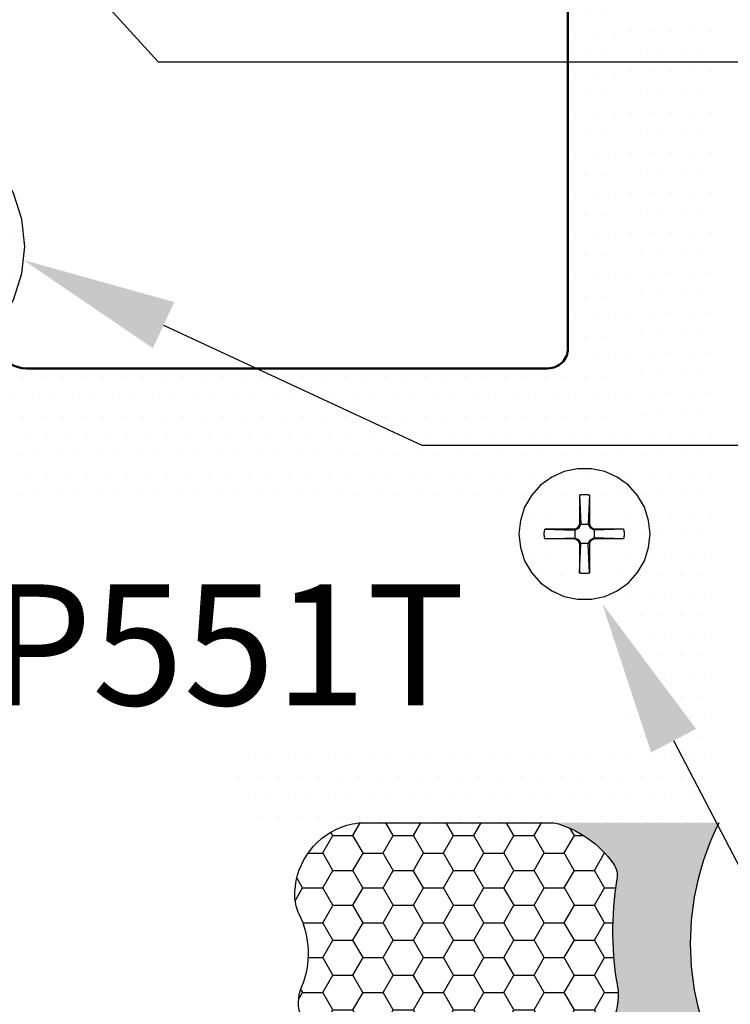
# Model space of a CAD drawing. Units: inches. Extents: x -0.1 to 32.4, y 0 to 43.6.
# Drawn here: x 8.9 to 10, y 19.2 to 20.7 of the extents above; entities that cross this region are included whole.
import ezdxf
from ezdxf import colors
from ezdxf.entities.mleader import LeaderData, LeaderLine
from ezdxf.math import Vec2, Vec3

# ---------------------------------------------------------------- set-up
doc = ezdxf.new("R2010")
doc.units = ezdxf.units.IN
doc.header["$LTSCALE"] = 0.5
doc.header["$MEASUREMENT"] = 0
doc.layers.add('ALUMINUM', color=6, linetype='Continuous', lineweight=50)
for name, color, linetype in [('Arcadia-Profile', 4, 'Continuous'), ('Arcadia-Shade', 8, 'Continuous'), ('Arcadia-Text', 3, 'Continuous')]:
    doc.layers.add(name, color=color, linetype=linetype)
doc.styles.get("Standard").update_dxf_attribs({"font": 'ARIALN.TTF'})

# ---------------------------------------------------------------- blocks, each defined once
blk = doc.blocks.new('Dynblock-Sealant')
at = {"layer": 'Arcadia-Profile'}
h = blk.add_hatch(color=256, dxfattribs=at)
edge = h.paths.add_edge_path()
edge.add_line((-3.053113317717186e-16, 0.3750000000000013), (-0.2561978488290509, 0.3750000000000013))
edge.add_arc((-0.2968777799670104, 0.2172425456151554), 0.1629179892196558, 35.12576795111403, 75.54049043261, ccw=False)
edge.add_arc((-0.1891877120709748, 0.2930007706583724), 0.03124999999998449, -9.589877105315225, 35.125767951116984, ccw=False)
edge.add_arc((0.3231379503014348, 0.2064404742972084), 0.4883366330377225, 170.4101228946807, 190.9855794753516)
edge.add_arc((-0.2710315728123671, 0.1106123631241158), 0.1148149856163851, -74.4499340415818, 1.3823096407652997, ccw=False)
edge.add_line((-0.2402519359356224, 3.381739333008227e-13), (-4.47947234860635e-13, 3.381739333008227e-13))
edge.add_arc((0.373177790171672, 0.1874999999997243), 0.4176337068263487, 153.3231490947054, 206.6768509051579, ccw=False)
at = {"layer": 'Arcadia-Shade', "lineweight": -3}
h = blk.add_hatch(dxfattribs=at)
h.set_pattern_fill('HONEY', color=256, scale=0.25)
h.set_pattern_definition([(0, (0, 0), (0.046875, 0.02706329386826371), [0.03125, -0.0625]), (120, (0, 0), (-0.04687499999999999, 0.02706329386826371), [0.03125, -0.06249999999999999]), (59.99999999999999, (0, 0), (1.040834085586084e-17, 0.05412658773652742), [-0.0625, 0.03125])])
h.paths.add_polyline_path([(-0.2402519359368233, -2.886579864025407e-15, 0.3435090603726194), (-0.1562500000000309, 0.1133821040536955, -0.0900193469024165), (-0.1583744156327502, 0.2877946912689345, 0.1976228614784509), (-0.1636286172469866, 0.3109811814372566, 0.1781934081275223), (-0.2561978488290509, 0.3750000000000013), (-0.550297450482238, 0.3750000000000013, 0.09541692369353451), (-0.5863897107137318, 0.3680490913405168, 0.3204879081861729), (-0.6582734691761499, 0.2585863400617527, 0.1072170252175634), (-0.6516444408070798, 0.2329292479401068, -0.2200532177358034), (-0.6478854977273305, 0.1199428811052638, 0.197198363996938), (-0.6483858901275293, 0.0724912902839393, 0.2294187004830097), (-0.5691393538842893, -2.886579864025407e-15)])
at = {"layer": 'Arcadia-Profile'}
blk.add_lwpolyline([(-0.65164444080708, 0.2329292479401071, -0.1073450320601699), (-0.6582747017734847, 0.2586179536280531, -0.3204104769671941), (-0.5863897107137311, 0.368049091340517, -0.09541692369342575), (-0.5502974504822792, 0.3750000000000013), (-0.2561978488290509, 0.3750000000000013, -0.1781934081275193), (-0.1636286172469877, 0.3109811814372581, -0.1976228614784485), (-0.1583744156327499, 0.2877946912689366, 0.09001934690241879), (-0.1562500000000304, 0.1133821040536933, -0.3435090603726143), (-0.2402519359368232, -2.886579864025407e-15), (-0.5691393538842894, -2.886579864025407e-15, -0.2294187004830065), (-0.6483858901275288, 0.07249129028393797, -0.1971983639969396), (-0.647885497727331, 0.1199428811052629, 0.2200532177358061)], format="xyb", close=True, dxfattribs=at)
blk.add_arc((0.373177790170492, 0.1874999999999977), 0.4176337068251686, 153.3231490946662, 206.6768509053331, dxfattribs=at)
blk = doc.blocks.new('#12 SCREW')
at = {"layer": 'Arcadia-Profile'}
for points in [[(0.2053027241671934, -0.001377005284126653, 0), (0.2008557241671936, 0.04093299471587386, 0), (0.1877092241671932, 0.08139389471587322, 0), (0.166437724167193, 0.1182372947158736, 0), (0.1379708241671933, 0.1498529947158733, 0), (0.1035527241671934, 0.1748591947158733, 0), (0.06468772416719304, 0.1921629947158738, 0), (0.02307422416719351, 0.2010081947158735, 0), (-0.01946877583280671, 0.2010081947158735, 0), (-0.06108227583280623, 0.1921629947158738, 0), (-0.0999472758328066, 0.1748591947158733, 0), (-0.1343653558328066, 0.1498529947158733, 0), (-0.1628322358328065, 0.1182372947158736, 0), (-0.1841037758328063, 0.08139389471587322, 0), (-0.1972503128328063, 0.04093299471587386, 0), (-0.2016972758328066, -0.001377005284126653, 0), (-0.1972503128328063, -0.04368700528412717, 0), (-0.1841037758328063, -0.08414790528412652, 0), (-0.1628322358328065, -0.1209913052841269, 0), (-0.1343653558328066, -0.1526069752841259, 0), (-0.0999472758328066, -0.1776131752841259, 0), (-0.06108227583280623, -0.1949170062841272, 0), (-0.01946877583280671, -0.2037622112841273, 0), (0.02307422416719351, -0.2037622112841273, 0), (0.06468772416719304, -0.1949170062841272, 0), (0.1035527241671934, -0.1776131752841259, 0), (0.1379708241671933, -0.1526069752841259, 0), (0.166437724167193, -0.1209913052841269, 0), (0.1877092241671932, -0.08414790528412652, 0), (0.2008557241671936, -0.04368700528412717, 0), (0.2053027241671934, -0.001377005284126653, 0)], [(-0.01369727583280689, 0.1197128947158728, 0), (-0.01268257583280619, 0.1199579947158735, 0)], [(-0.01369727583280689, 0.1197124947158734, 0), (-0.01369727583280689, 0.02814689471587251, 0)], [(-0.01369727583280689, 0.1197124947158734, 0), (-0.00971807583280615, 0.02814659471587255, 0)], [(-0.01268257583280619, 0.1199579947158735, 0), (-0.01166427583280694, 0.1201864947158739, 0)], [(-0.01166427583280694, 0.1201864947158739, 0), (-0.01064207583280652, 0.1203982947158728, 0)], [(-0.01064207583280652, 0.1203982947158728, 0), (-0.00961687583280657, 0.1205933947158737, 0)], [(-0.00961687583280657, 0.1205933947158737, 0), (-0.008588275832806858, 0.1207716947158737, 0)], [(-0.008588275832806858, 0.1207716947158737, 0), (-0.007557275832806631, 0.1209331947158727, 0)], [(-0.007557275832806631, 0.1209331947158727, 0), (-0.006523475832806547, 0.1210776947158738, 0)], [(-0.006523475832806547, 0.1210776947158738, 0), (-0.005487875832806743, 0.121205394715874, 0)], [(-0.005487875832806743, 0.121205394715874, 0), (-0.004449975832806707, 0.1213160947158727, 0)], [(-0.004449975832806707, 0.1213160947158727, 0), (-0.003410375832806345, 0.1214097947158734, 0)], [(-0.003410375832806345, 0.1214097947158734, 0), (-0.002368975832806264, 0.1214864947158727, 0)], [(-0.002368975832806264, 0.1214864947158727, 0), (-0.001327075832806557, 0.121546194715874, 0)], [(-0.001327075832806557, 0.121546194715874, 0), (-0.0002845758328069437, 0.1215888947158739, 0)], [(-0.0002845758328069437, 0.1215888947158739, 0), (0.0007591241671933702, 0.1216144947158728, 0)], [(0.0007591241671933702, 0.1216144947158728, 0), (0.001802824167193684, 0.1216229947158727, 0)], [(0.001802824167193684, 0.1216229947158727, 0), (0.002846424167193717, 0.1216144947158728, 0)], [(0.002846424167193717, 0.1216144947158728, 0), (0.003890124167193143, 0.1215888947158739, 0)], [(0.003890124167193143, 0.1215888947158739, 0), (0.004933224167193551, 0.121546194715874, 0)], [(0.004933224167193551, 0.121546194715874, 0), (0.005975224167193538, 0.1214864947158727, 0)], [(0.005975224167193538, 0.1214864947158727, 0), (0.007015924167193432, 0.1214097947158734, 0)], [(0.007015924167193432, 0.1214097947158734, 0), (0.008055624167193187, 0.1213160947158727, 0)], [(0.008055624167193187, 0.1213160947158727, 0), (0.009093524167193223, 0.121205394715874, 0)], [(0.009093524167193223, 0.121205394715874, 0), (0.01012962416719354, 0.1210776947158738, 0)], [(0.01012962416719354, 0.1210776947158738, 0), (0.01116292416719311, 0.1209331947158727, 0)], [(0.01116292416719311, 0.1209331947158727, 0), (0.01219442416719296, 0.1207716947158737, 0)], [(0.01219442416719296, 0.1207716947158737, 0), (0.01322242416719366, 0.1205933947158737, 0)], [(0.01322242416719366, 0.1205933947158737, 0), (0.01424822416719351, 0.1203982947158728, 0)], [(0.01730282416719309, 0.119712694715874, 0), (0.01332312416719361, 0.02814689471587251, 0)], [(0.01424822416719351, 0.1203982947158728, 0), (0.01526992416719342, 0.1201864947158739, 0)], [(0.01526992416719342, 0.1201864947158739, 0), (0.01628872416719318, 0.1199579947158735, 0)], [(0.01628872416719318, 0.1199579947158735, 0), (0.01730282416719309, 0.1197128947158728, 0)], [(0.01730282416719309, 0.1197124947158734, 0), (0.01730282416719309, 0.02814689471587251, 0)], [(-0.0277214758328066, 0.01412289471587336, 0), (-0.01883007583280616, 0.01925649471587398, 0)], [(-0.0277214758328066, 0.01014319471587299, 0), (-0.01630757583280662, 0.01673299471587342, 0)], [(-0.01883057583280667, 0.01925589471587408, 0), (-0.01369727583280689, 0.02814659471587255, 0)], [(-0.01630757583280662, 0.01673339471587276, 0), (-0.01883057583280667, 0.01925629471587342, 0)], [(-0.01630757583280662, 0.01673319471587398, 0), (-0.00971807583280615, 0.02814709471587307, 0)], [(0.01730282416719309, 0.02814689471587251, 0), (-0.01369727583280689, 0.02814689471587251, 0)], [(0.01332252416719371, 0.02814689471587251, 0), (0.01991262416719319, 0.01673269471587346, 0)], [(0.01730342416719299, 0.02814709471587307, 0), (0.02243622416719315, 0.01925649471587398, 0)], [(0.0199132241671931, 0.01673299471587342, 0), (0.02243622416719315, 0.01925609471587286, 0)], [(0.03132652416719317, 0.01014369471587351, 0), (0.01991382416719301, 0.01673319471587398, 0)], [(0.03132712416719308, 0.01412309471587392, 0), (0.02243562416719325, 0.01925649471587398, 0)], [(-0.1230983358328066, -0.0003327052841264333, 0), (-0.1230879258328068, 0.0001890947158731393, 0)], [(-0.1230879258328068, 0.0001890947158731393, 0), (-0.1230728858328067, 0.0007107947158733197, 0)], [(-0.1230728858328067, 0.0007107947158733197, 0), (-0.1230537858328065, 0.001232294715872939, 0)], [(-0.1230537858328065, 0.001232294715872939, 0), (-0.1230300658328067, 0.001753594715873774, 0)], [(-0.1230300658328067, 0.001753594715873774, 0), (-0.1230022958328068, 0.002274794715873441, 0)], [(-0.1230022958328068, 0.002274794715873441, 0), (-0.1229704858328065, 0.002795694715873154, 0)], [(-0.1229704858328065, 0.002795694715873154, 0), (-0.1229340358328068, 0.003316294715872914, 0)], [(-0.1229340358328068, 0.003316294715872914, 0), (-0.1228935358328069, 0.003836594715872721, 0)], [(-0.1228935358328069, 0.003836594715872721, 0), (-0.1228489858328068, 0.004356594715872575, 0)], [(-0.1228489858328068, 0.004356594715872575, 0), (-0.1227998158328063, 0.004876194715873083, 0)], [(-0.1227998158328063, 0.004876194715873083, 0), (-0.1227465858328065, 0.005395294715873078, 0)], [(-0.1227465858328065, 0.005395294715873078, 0), (-0.1226893158328064, 0.005913994715873727, 0)], [(-0.1226893158328064, 0.005913994715873727, 0), (-0.1226274158328069, 0.006432294715873255, 0)], [(-0.1226274158328069, 0.006432294715873255, 0), (-0.1225614558328063, 0.006949994715872876, 0)], [(-0.1225614558328063, 0.006949994715872876, 0), (-0.1224914558328063, 0.007467094715872591, 0)], [(-0.1224914558328063, 0.007467094715872591, 0), (-0.1224174058328069, 0.007983694715873568, 0)], [(-0.1224174058328069, 0.007983694715873568, 0), (-0.1223387258328064, 0.00849959471587347, 0)], [(-0.1223387258328064, 0.00849959471587347, 0), (-0.1222554158328064, 0.009014894715873467, 0)], [(-0.1222554158328064, 0.009014894715873467, 0), (-0.1221686358328062, 0.009529494715874165, 0)], [(-0.1221686358328062, 0.009529494715874165, 0), (-0.1220772258328067, 0.01004329471587262, 0)], [(-0.1220772258328067, 0.01004329471587262, 0), (-0.1219817658328068, 0.01055639471587355, 0)], [(-0.1219817658328068, 0.01055639471587355, 0), (-0.1218822558328068, 0.01106869471587402, 0)], [(-0.1218822558328068, 0.01106869471587402, 0), (-0.1217787058328064, 0.01158009471587285, 0)], [(-0.1217787058328064, 0.01158009471587285, 0), (-0.1216705158328066, 0.01209069471587298, 0)], [(-0.1216705158328066, 0.01209069471587298, 0), (-0.1215582758328067, 0.01260039471587326, 0)], [(-0.1215582758328067, 0.01260039471587326, 0), (-0.1214419958328063, 0.01310909471587252, 0)], [(-0.1214419958328063, 0.01310909471587252, 0), (-0.1213216558328067, 0.01361689471587368, 0)], [(-0.1213216558328067, 0.01361689471587368, 0), (-0.1211966958328068, 0.01412369471587382, 0)], [(-0.02772097583280697, 0.01412309471587392, 0), (-0.1211966958328068, 0.01412369471587382, 0)], [(-0.1211966958328068, 0.01412369471587382, 0), (-0.0277214758328066, 0.01014339471587355, 0)], [(-0.02772097583280697, 0.01412309471587392, 0), (-0.02772097583280697, -0.01687710528412723, 0)], [(0.1228924241671931, 0.01412309471587392, 0), (0.03132712416719308, 0.01412309471587392, 0)], [(0.1228924241671931, 0.01412309471587392, 0), (0.03132712416719308, 0.01014339471587355, 0)], [(0.03132712416719308, 0.01412309471587392, 0), (0.03132712416719308, -0.01687710528412723, 0)], [(0.1228930241671931, 0.01412299471587275, 0), (0.1231383241671935, 0.01310839471587322, 0)], [(0.1231383241671935, 0.01310839471587322, 0), (0.1233662241671931, 0.01208999471587369, 0)], [(0.1233662241671931, 0.01208999471587369, 0), (0.1235785241671934, 0.01106789471587355, 0)], [(0.1235785241671934, 0.01106789471587355, 0), (0.1237735241671931, 0.01004259471587332, 0)], [(0.1237735241671931, 0.01004259471587332, 0), (0.1239517241671937, 0.009014194715874169, 0)], [(0.1239517241671937, 0.009014194715874169, 0), (0.1241131241671933, 0.007982994715872493, 0)], [(0.1241131241671933, 0.007982994715872493, 0), (0.1242577241671938, 0.006949294715873577, 0)], [(0.1242577241671938, 0.006949294715873577, 0), (0.1243856241671937, 0.005913394715873821, 0)], [(0.1243856241671937, 0.005913394715873821, 0), (0.1244961241671936, 0.004875494715873785, 0)], [(0.1244961241671936, 0.004875494715873785, 0), (0.1245898241671934, 0.003835994715872815, 0)], [(0.1245898241671934, 0.003835994715872815, 0), (0.1246667241671933, 0.002794994715873855, 0)], [(0.1246667241671933, 0.002794994715873855, 0), (0.1247263241671934, 0.001752994715873868, 0)], [(0.1247263241671934, 0.001752994715873868, 0), (0.124768624167193, 0.0007100947158740212, 0)], [(0.124768624167193, 0.0007100947158740212, 0), (0.1247946241671931, -0.0003334052841275081, 0)], [(-0.1231070158328063, -0.001376405284126747, 0), (-0.123104705832807, -0.0008546052841271745, 0)], [(-0.123104705832807, -0.001898305284127488, 0), (-0.1231070158328063, -0.001376405284126747, 0)], [(-0.123104705832807, -0.0008546052841271745, 0), (-0.1230983358328066, -0.0003327052841264333, 0)], [(-0.1230983358328066, -0.002420105284127061, 0), (-0.123104705832807, -0.001898305284127488, 0)], [(-0.1230879258328068, -0.002941905284126634, 0), (-0.1230983358328066, -0.002420105284127061, 0)], [(-0.1230728858328067, -0.003463605284126814, 0), (-0.1230879258328068, -0.002941905284126634, 0)], [(-0.1230537858328065, -0.003985205284125826, 0), (-0.1230728858328067, -0.003463605284126814, 0)], [(-0.1230300658328067, -0.004506505284126661, 0), (-0.1230537858328065, -0.003985205284125826, 0)], [(-0.1230022958328068, -0.005027705284126327, 0), (-0.1230300658328067, -0.004506505284126661, 0)], [(-0.1229704858328065, -0.00554860528412604, 0), (-0.1230022958328068, -0.005027705284126327, 0)], [(-0.1229340358328068, -0.0060692052841258, 0), (-0.1229704858328065, -0.00554860528412604, 0)], [(-0.1228935358328069, -0.006589505284127384, 0), (-0.1229340358328068, -0.0060692052841258, 0)], [(-0.1228489858328068, -0.007109505284127238, 0), (-0.1228935358328069, -0.006589505284127384, 0)], [(-0.1227998158328063, -0.00762910528412597, 0), (-0.1228489858328068, -0.007109505284127238, 0)], [(-0.1227465858328065, -0.008148305284127133, 0), (-0.1227998158328063, -0.00762910528412597, 0)], [(-0.1226893158328064, -0.008667005284126006, 0), (-0.1227465858328065, -0.008148305284127133, 0)], [(-0.1226274158328069, -0.009185205284126141, 0), (-0.1226893158328064, -0.008667005284126006, 0)], [(-0.1225614558328063, -0.009702905284127539, 0), (-0.1226274158328069, -0.009185205284126141, 0)], [(-0.1224914558328063, -0.01022000528412725, 0), (-0.1225614558328063, -0.009702905284127539, 0)], [(-0.1224168258328069, -0.01073660528412645, 0), (-0.1224914558328063, -0.01022000528412725, 0)], [(-0.1223387258328064, -0.01125260528412753, 0), (-0.1224168258328069, -0.01073660528412645, 0)], [(-0.1222554158328064, -0.01176790528412752, 0), (-0.1223387258328064, -0.01125260528412753, 0)], [(-0.1221686358328062, -0.01228240528412705, 0), (-0.1222554158328064, -0.01176790528412752, 0)], [(-0.1220772258328067, -0.01279630528412667, 0), (-0.1221686358328062, -0.01228240528412705, 0)], [(-0.1219817658328068, -0.01330940528412583, 0), (-0.1220772258328067, -0.01279630528412667, 0)], [(-0.1218822558328068, -0.0138216052841269, 0), (-0.1219817658328068, -0.01330940528412583, 0)], [(-0.1217787058328064, -0.0143331052841269, 0), (-0.1218822558328068, -0.0138216052841269, 0)], [(-0.1216705158328066, -0.01484370528412704, 0), (-0.1217787058328064, -0.0143331052841269, 0)], [(-0.1215582758328067, -0.01535340528412732, 0), (-0.1216705158328066, -0.01484370528412704, 0)], [(-0.1211972758328068, -0.01687700528412606, 0), (-0.0277214758328066, -0.01289790528412738, 0)], [(-0.0277214758328066, -0.01289770528412681, 0), (-0.01630757583280662, -0.01948770528412602, 0)], [(0.03132652416719317, -0.01289810528412616, 0), (0.01991382416719301, -0.01948740528412607, 0)], [(0.1228924241671931, -0.01687730528412601, 0), (0.03132712416719308, -0.01289770528412681, 0)], [(0.1233662241671931, -0.01484420528412755, 0), (0.1231377241671936, -0.01586260528412708, 0)], [(0.1235785241671934, -0.01382220528412681, 0), (0.1233662241671931, -0.01484420528412755, 0)], [(0.1237735241671931, -0.01279680528412719, 0), (0.1235785241671934, -0.01382220528412681, 0)], [(0.1239517241671937, -0.01176840528412626, 0), (0.1237735241671931, -0.01279680528412719, 0)], [(0.1241131241671933, -0.01073720528412636, 0), (0.1239517241671937, -0.01176840528412626, 0)], [(0.1242577241671938, -0.009703505284127445, 0), (0.1241131241671933, -0.01073720528412636, 0)], [(0.1243856241671937, -0.00866750528412652, 0), (0.1242577241671938, -0.009703505284127445, 0)], [(0.1244961241671936, -0.007629705284125876, 0), (0.1243856241671937, -0.00866750528412652, 0)], [(0.1245898241671934, -0.00659010528412729, 0), (0.1244961241671936, -0.007629705284125876, 0)], [(0.1246662241671936, -0.005549205284125946, 0), (0.1245898241671934, -0.00659010528412729, 0)], [(0.1247263241671934, -0.004507205284125959, 0), (0.1246662241671936, -0.005549205284125946, 0)], [(0.124768624167193, -0.003464305284126112, 0), (0.1247263241671934, -0.004507205284125959, 0)], [(0.1247946241671931, -0.002420805284126359, 0), (0.124768624167193, -0.003464305284126112, 0)], [(0.1247946241671931, -0.0003334052841275081, 0), (0.1248027241671936, -0.001377105284126046, 0)], [(0.1248027241671936, -0.001377105284126046, 0), (0.1247946241671931, -0.002420805284126359, 0)], [(-0.1214419958328063, -0.01586210528412657, 0), (-0.1215582758328067, -0.01535340528412732, 0)], [(-0.1213216558328067, -0.01637000528412713, 0), (-0.1214419958328063, -0.01586210528412657, 0)], [(-0.1211966958328068, -0.01687680528412727, 0), (-0.1213216558328067, -0.01637000528412713, 0)], [(-0.02772097583280697, -0.01687710528412723, 0), (-0.1211966958328068, -0.01687650528412732, 0)], [(-0.0277214758328066, -0.01687760528412596, 0), (-0.01883057583280667, -0.02201050528412729, 0)], [(-0.01883117583280658, -0.02201080528412724, 0), (-0.01369787583280679, -0.03090130528412693, 0)], [(-0.01630817583280653, -0.01948810528412714, 0), (-0.01883057583280667, -0.02201080528412724, 0)], [(-0.01630817583280653, -0.01948810528412714, 0), (-0.009718675832806944, -0.03090160528412689, 0)], [(0.01332312416719361, -0.03090090528412581, 0), (0.01991262416719319, -0.01948690528412733, 0)], [(0.01730342416719299, -0.03090130528412693, 0), (0.02243622416719315, -0.02201050528412729, 0)], [(0.0199132241671931, -0.01948690528412733, 0), (0.02243622416719315, -0.02201000528412678, 0)], [(0.03132652416719317, -0.01687760528412596, 0), (0.02243562416719325, -0.02201080528412724, 0)], [(0.1228924241671931, -0.01687710528412723, 0), (0.03132712416719308, -0.01687710528412723, 0)], [(0.1231377241671936, -0.01586260528412708, 0), (0.1228930241671931, -0.01687720528412662, 0)], [(-0.01369727583280689, -0.03090130528412693, 0), (-0.01369727583280689, -0.1224669752841265, 0)], [(-0.01369727583280689, -0.122467205284126, 0), (-0.00971807583280615, -0.03090130528412693, 0)], [(0.01731732416719378, -0.03090130528412693, 0), (-0.01369727583280689, -0.03090130528412693, 0)], [(0.01730282416719309, -0.1224674352841273, 0), (0.01332312416719361, -0.03090180528412745, 0)], [(0.01730282416719309, -0.03090130528412693, 0), (0.01730282416719309, -0.1224669752841265, 0)], [(-0.01268257583280619, -0.122711985284127, 0), (-0.01369727583280689, -0.1224668652841263, 0)], [(-0.01166427583280694, -0.1229404452841258, 0), (-0.01268257583280619, -0.122711985284127, 0)], [(-0.01064207583280652, -0.1231523052841261, 0), (-0.01166427583280694, -0.1229404452841258, 0)], [(-0.00961687583280657, -0.1233473852841271, 0), (-0.01064207583280652, -0.1231523052841261, 0)], [(-0.008588275832806858, -0.1235256952841262, 0), (-0.00961687583280657, -0.1233473852841271, 0)], [(-0.007557275832806631, -0.1236871052841266, 0), (-0.008588275832806858, -0.1235256952841262, 0)], [(-0.006523475832806547, -0.1238316752841264, 0), (-0.007557275832806631, -0.1236871052841266, 0)], [(-0.005487875832806743, -0.1239593652841275, 0), (-0.006523475832806547, -0.1238316752841264, 0)], [(-0.004449975832806707, -0.1240700952841269, 0), (-0.005487875832806743, -0.1239593652841275, 0)], [(-0.003410375832806345, -0.1241638152841258, 0), (-0.004449975832806707, -0.1240700952841269, 0)], [(-0.002368975832806264, -0.1242405252841259, 0), (-0.003410375832806345, -0.1241638152841258, 0)], [(-0.001327075832806557, -0.1243002352841263, 0), (-0.002368975832806264, -0.1242405252841259, 0)], [(-0.0002845758328069437, -0.1243428752841265, 0), (-0.001327075832806557, -0.1243002352841263, 0)], [(0.0007591241671933702, -0.1243684452841265, 0), (-0.0002845758328069437, -0.1243428752841265, 0)], [(0.001802824167193684, -0.124377005284126, 0), (0.0007591241671933702, -0.1243684452841265, 0)], [(0.002846424167193717, -0.1243684452841265, 0), (0.001802824167193684, -0.124377005284126, 0)], [(0.003890124167193143, -0.1243428752841265, 0), (0.002846424167193717, -0.1243684452841265, 0)], [(0.004933224167193551, -0.1243002352841263, 0), (0.003890124167193143, -0.1243428752841265, 0)], [(0.005975224167193538, -0.1242405252841259, 0), (0.004933224167193551, -0.1243002352841263, 0)], [(0.007015924167193432, -0.1241638152841258, 0), (0.005975224167193538, -0.1242405252841259, 0)], [(0.008055624167193187, -0.1240700952841269, 0), (0.007015924167193432, -0.1241638152841258, 0)], [(0.009093524167193223, -0.1239593652841275, 0), (0.008055624167193187, -0.1240700952841269, 0)], [(0.01012902416719363, -0.1238317352841261, 0), (0.009093524167193223, -0.1239593652841275, 0)], [(0.01116292416719311, -0.1236871652841263, 0), (0.01012902416719363, -0.1238317352841261, 0)], [(0.01219442416719296, -0.1235256952841262, 0), (0.01116292416719311, -0.1236871652841263, 0)], [(0.01322242416719366, -0.1233473852841271, 0), (0.01219442416719296, -0.1235256952841262, 0)], [(0.01424822416719351, -0.1231523052841261, 0), (0.01322242416719366, -0.1233473852841271, 0)], [(0.01526992416719342, -0.1229405052841273, 0), (0.01424822416719351, -0.1231523052841261, 0)], [(0.01628872416719318, -0.122711985284127, 0), (0.01526992416719342, -0.1229405052841273, 0)], [(0.01730282416719309, -0.1224668652841263, 0), (0.01628872416719318, -0.122711985284127, 0)]]:
    blk.add_polyline3d(points, dxfattribs=at)

msp = doc.modelspace()

# ---------------------------------------------------------------- hatches: boundary and pattern name
at = {"lineweight": -3}
h = msp.add_hatch(dxfattribs=at)
h.set_pattern_fill('ANSI31', color=256)
h.set_pattern_definition([(45, (-9.521673356161532, -8.67559496522032), (-0.08838834764831845, 0.08838834764831845), [])])
edge = h.paths.add_edge_path(flags=17)
edge.add_arc((8.198956700482452, 18.90171448421158), 0.0100000000000612, 10.164248622106186, 90.00000000042752, ccw=False)
edge.add_arc((8.224056501278529, 18.90621448421165), 0.01550000000000504, 190.1642486216867, 341.8518319499765)
edge.add_arc((8.253039254770918, 18.89671448421164), 0.01500000000000767, 89.99999999978291, 161.8518319497283, ccw=False)
edge.add_line((8.253039254770975, 18.91171448421164), (8.329556501278546, 18.91171448421166))
edge.add_arc((8.329556501278567, 18.89171448421168), 0.01999999999998181, 0, 90.000000000061, ccw=False)
edge.add_line((8.349556501278549, 18.89171448421168), (8.348797878024733, 18.67171448421163))
edge.add_arc((8.32879787802477, 18.67171448421161), 0.01999999999996405, -90.00000000001017, 5.0874859880423173e-11, ccw=False)
edge.add_line((8.328797878024766, 18.65171448421165), (8.253797878024798, 18.65171448421165))
edge.add_arc((8.253797878024763, 18.66671448421162), 0.01499999999997215, 180, 270.00000000016286, ccw=False)
edge.add_line((8.23879787802479, 18.66671448421163), (8.238797878024762, 18.66721448421162))
edge.add_arc((8.223297878024788, 18.66721448421162), 0.01549999999997453, 0, 180)
edge.add_line((8.207797878024813, 18.66721448421162), (8.207797878024813, 18.60671448421164))
edge.add_arc((8.217797878024811, 18.60671448421164), 0.00999999999999801, 180, 270.0000000000203)
edge.add_line((8.217797878024811, 18.59671448421164), (8.40813581020145, 18.59671448421165))
edge.add_arc((8.40813581020145, 18.62771448421164), 0.03099999999999881, 270, 360)
edge.add_line((8.43913581020145, 18.62771448421164), (8.43913581020145, 18.90171448421165))
edge.add_arc((8.449135810201447, 18.90171448421165), 0.00999999999999801, 90, 180, ccw=False)
edge.add_line((8.449135810201447, 18.91171448421164), (8.6877193095224, 18.91171448421164))
edge.add_arc((8.6877193095224, 18.94271448421164), 0.03099999999999881, 270, 360)
edge.add_line((8.718719309522399, 18.94271448421164), (8.718719309522399, 19.08671463093206))
edge.add_arc((8.728719309522397, 19.08671463093206), 0.00999999999999801, 90, 180, ccw=False)
edge.add_line((8.728719309522397, 19.09671463093206), (9.695466878681508, 19.09671463093206))
edge.add_arc((9.695466878681515, 19.08671463093205), 0.009999999999998734, -19.844925304306628, 90.0000000000407, ccw=False)
edge.add_arc((9.81461354967529, 19.04371362882597), 0.1166689203831224, 160.1550746956862, 223.4325822594658)
edge.add_arc((9.73715230463268, 18.97037868427603), 0.01000000000003309, 223.432582259546, 269.9999999999185)
edge.add_line((9.737152304632666, 18.96037868427599), (9.760715688577392, 18.96037868427599))
edge.add_arc((9.760715688577399, 18.97037868427599), 0.009999999999994458, 269.9999999999593, 329.999999554739)
edge.add_line((9.769375942576382, 18.96537868420869), (9.779964448985144, 18.98371851495578))
edge.add_arc((9.771304194986154, 18.98871851502311), 0.0100000000000159, 329.9999995546006, 411.7791161638349)
edge.add_arc((9.814613549675315, 19.04371362882598), 0.06000116246019793, -51.786141167047106, 231.7791161639582, ccw=False)
edge.add_arc((9.857916161119153, 18.98871320530104), 0.009999999999996569, 128.2138588329226, 210.0000004453417)
edge.add_line((9.849255907120174, 18.98371320523373), (9.859841347959449, 18.96537868420869))
edge.add_arc((9.868501601958425, 18.97037868427599), 0.009999999999989382, 210.000000445299, 270.000000000061)
edge.add_line((9.868501601958435, 18.960378684276), (9.872614551781382, 18.960378684276))
edge.add_arc((9.872614551781389, 18.950378684276), 0.00999999999999801, 0, 90.0000000000407, ccw=False)
edge.add_line((9.882614551781387, 18.950378684276), (9.882614551781387, 18.75271463093203))
edge.add_arc((9.851614551781388, 18.75271463093203), 0.03099999999999881, -90.0000000000066, 0, ccw=False)
edge.add_line((9.851614551781385, 18.72171463093203), (9.302369126720716, 18.72171463093207))
edge.add_arc((9.302369126720713, 18.69071463093207), 0.03099999999999881, 89.99999999999343, 179.9999999999934)
edge.add_line((9.271369126720714, 18.69071463093207), (9.271369126720707, 18.62771435526058))
edge.add_arc((9.302369126720706, 18.62771435526058), 0.03099999999999881, 180, 270.0000000000066)
edge.add_line((9.302369126720706, 18.59671435526058), (9.9903691267207, 18.59671435526059))
edge.add_arc((9.9903691267207, 18.62771435526059), 0.03099999999999881, 270, 360)
edge.add_line((10.0213691267207, 18.62771435526059), (10.02136912672071, 20.95671607716528))
edge.add_arc((10.00636912672075, 20.95671607716528), 0.01499999999995794, 0, 90.00000000018998)
edge.add_line((10.0063691267207, 20.97171607716524), (9.961364551781394, 20.97171607716526))
edge.add_arc((9.961364551781365, 20.95671607716525), 0.01500000000000767, 89.99999999989144, 180)
edge.add_line((9.946364551781357, 20.95671607716525), (9.946364551781379, 20.43644128679781))
edge.add_arc((9.915364551781565, 20.43644128679774), 0.03099999999981426, -38.990994042591296, 1.248281478183344e-10, ccw=False)
edge.add_line((9.939459142773323, 20.41693614170912), (9.889519960789464, 20.35524656396434))
edge.add_arc((9.913614551780512, 20.33574141887268), 0.03100000000117099, 141.0090059522239, 179.9999999946353)
edge.add_line((9.88261455177934, 20.33574141887558), (9.88261455177934, 19.79604853297948))
edge.add_arc((9.892614551779332, 19.79604853297947), 0.009999999999990905, 180, 240.000000000019)
edge.add_arc((9.88261455177934, 19.7787280249038), 0.009999999999987085, -59.999999999940314, 60.000000000013586, ccw=False)
edge.add_arc((9.892614551779317, 19.76140751682814), 0.009999999999975952, 119.9999999999084, 179.9999999999389)
edge.add_line((9.882614551779344, 19.76140751682815), (9.88261455177934, 19.23171463093205))
edge.add_arc((9.872614551779343, 19.23171463093205), 0.00999999999999801, -90.0000000000203, 0, ccw=False)
edge.add_line((9.872614551779339, 19.22171463093206), (8.624719309522419, 19.22171463093206))
edge.add_arc((8.624719309522419, 19.19071463093206), 0.03099999999999881, 90, 179.9999999999934)
edge.add_line((8.59371930952242, 19.19071463093206), (8.593719309522399, 19.06771448421164))
edge.add_arc((8.5627193095224, 19.06771448421164), 0.03099999999999881, 270, 359.99999999999346, ccw=False)
edge.add_line((8.5627193095224, 19.03671448421164), (8.198956700482377, 19.03671448421164))
edge.add_line((8.198956700482377, 19.03671448421164), (8.198956700482377, 18.91171448421164))
edge = h.paths.add_edge_path(flags=17)
edge.add_line((8.198956700482377, 18.91171448421164), (8.198956700482377, 19.03671448421164))
edge.add_line((8.198956700482377, 19.03671448421164), (8.5627193095224, 19.03671448421164))
edge.add_arc((8.5627193095224, 19.06771448421164), 0.03099999999999881, 270, 359.9999999999934)
edge.add_line((8.593719309522399, 19.06771448421164), (8.59371930952242, 19.19071463093206))
edge.add_arc((8.624719309522419, 19.19071463093206), 0.03099999999999881, 90, 179.9999999999934, ccw=False)
edge.add_line((8.624719309522419, 19.22171463093206), (9.872614551779339, 19.22171463093206))
edge.add_arc((9.872614551779343, 19.23171463093205), 0.00999999999999801, 269.9999999999797, 360)
edge.add_line((9.88261455177934, 19.23171463093205), (9.882614551779344, 19.76140751682815))
edge.add_arc((9.892614551779317, 19.76140751682814), 0.009999999999975952, 119.99999999990851, 179.999999999939, ccw=False)
edge.add_arc((9.88261455177934, 19.7787280249038), 0.009999999999987085, 300.0000000000597, 420.0000000000136)
edge.add_arc((9.892614551779332, 19.79604853297947), 0.009999999999990905, 180, 240.0000000000191, ccw=False)
edge.add_line((9.88261455177934, 19.79604853297948), (9.88261455177934, 20.33574141887558))
edge.add_arc((9.913614551780512, 20.33574141887268), 0.03100000000117099, 141.0090059522239, 179.9999999946353, ccw=False)
edge.add_line((9.889519960789464, 20.35524656396434), (9.939459142773323, 20.41693614170912))
edge.add_arc((9.915364551781565, 20.43644128679774), 0.03099999999981426, 321.0090059574087, 360.0000000001248)
edge.add_line((9.946364551781379, 20.43644128679781), (9.946364551781357, 20.95671607716525))
edge.add_arc((9.961364551781365, 20.95671607716525), 0.01500000000000767, 89.99999999989137, 180, ccw=False)
edge.add_line((9.961364551781394, 20.97171607716526), (10.0063691267207, 20.97171607716524))
edge.add_arc((10.00636912672075, 20.95671607716528), 0.01499999999995794, 0, 90.00000000019003, ccw=False)
edge.add_line((10.02136912672071, 20.95671607716528), (10.0213691267207, 18.62771435526059))
edge.add_arc((9.9903691267207, 18.62771435526059), 0.03099999999999881, -90, 0, ccw=False)
edge.add_line((9.9903691267207, 18.59671435526059), (9.302369126720706, 18.59671435526058))
edge.add_arc((9.302369126720706, 18.62771435526058), 0.03099999999999881, 180, 270.0000000000066, ccw=False)
edge.add_line((9.271369126720707, 18.62771435526058), (9.271369126720714, 18.69071463093207))
edge.add_arc((9.302369126720713, 18.69071463093207), 0.03099999999999881, 89.9999999999934, 179.9999999999934, ccw=False)
edge.add_line((9.302369126720716, 18.72171463093207), (9.851614551781385, 18.72171463093203))
edge.add_arc((9.851614551781388, 18.75271463093203), 0.03099999999999881, 269.9999999999935, 360)
edge.add_line((9.882614551781387, 18.75271463093203), (9.882614551781387, 18.950378684276))
edge.add_arc((9.872614551781389, 18.950378684276), 0.00999999999999801, 0, 90.00000000004071)
edge.add_line((9.872614551781382, 18.960378684276), (9.868501601958435, 18.960378684276))
edge.add_arc((9.868501601958425, 18.97037868427599), 0.009999999999989382, 210.000000445299, 270.00000000006105, ccw=False)
edge.add_line((9.859841347959449, 18.96537868420869), (9.849255907120174, 18.98371320523373))
edge.add_arc((9.857916161119153, 18.98871320530104), 0.009999999999996569, 128.2138588329226, 210.0000004453418, ccw=False)
edge.add_arc((9.814613549675315, 19.04371362882598), 0.06000116246019793, 308.213858832953, 591.7791161639582)
edge.add_arc((9.771304194986154, 18.98871851502311), 0.0100000000000159, -30.00000044539928, 51.77911616383477, ccw=False)
edge.add_line((9.779964448985144, 18.98371851495578), (9.769375942576382, 18.96537868420869))
edge.add_arc((9.760715688577399, 18.97037868427599), 0.009999999999994458, 269.9999999999593, 329.99999955473896, ccw=False)
edge.add_line((9.760715688577392, 18.96037868427599), (9.737152304632666, 18.96037868427599))
edge.add_arc((9.73715230463268, 18.97037868427603), 0.01000000000003309, 223.432582259546, 269.9999999999186, ccw=False)
edge.add_arc((9.81461354967529, 19.04371362882597), 0.1166689203831224, 160.1550746956862, 223.4325822594658, ccw=False)
edge.add_arc((9.695466878681515, 19.08671463093205), 0.009999999999998734, 340.1550746956934, 450.0000000000408)
edge.add_line((9.695466878681508, 19.09671463093206), (8.728719309522397, 19.09671463093206))
edge.add_arc((8.728719309522397, 19.08671463093206), 0.00999999999999801, 90, 180)
edge.add_line((8.718719309522399, 19.08671463093206), (8.718719309522399, 18.94271448421164))
edge.add_arc((8.6877193095224, 18.94271448421164), 0.03099999999999881, -90, 0, ccw=False)
edge.add_line((8.6877193095224, 18.91171448421164), (8.449135810201447, 18.91171448421164))
edge.add_arc((8.449135810201447, 18.90171448421165), 0.00999999999999801, 90, 180)
edge.add_line((8.43913581020145, 18.90171448421165), (8.43913581020145, 18.62771448421164))
edge.add_arc((8.40813581020145, 18.62771448421164), 0.03099999999999881, -90, 0, ccw=False)
edge.add_line((8.40813581020145, 18.59671448421165), (8.217797878024811, 18.59671448421164))
edge.add_arc((8.217797878024811, 18.60671448421164), 0.00999999999999801, 180, 270.00000000002035, ccw=False)
edge.add_line((8.207797878024813, 18.60671448421164), (8.207797878024813, 18.66721448421162))
edge.add_arc((8.223297878024788, 18.66721448421162), 0.01549999999997453, 0, 180, ccw=False)
edge.add_line((8.238797878024762, 18.66721448421162), (8.23879787802479, 18.66671448421163))
edge.add_arc((8.253797878024763, 18.66671448421162), 0.01499999999997215, 180, 270.0000000001629)
edge.add_line((8.253797878024798, 18.65171448421165), (8.328797878024766, 18.65171448421165))
edge.add_arc((8.32879787802477, 18.67171448421161), 0.01999999999996405, 269.9999999999898, 360.000000000051)
edge.add_line((8.348797878024733, 18.67171448421163), (8.349556501278549, 18.89171448421168))
edge.add_arc((8.329556501278567, 18.89171448421168), 0.01999999999998181, 0, 90.00000000006106)
edge.add_line((8.329556501278546, 18.91171448421166), (8.253039254770975, 18.91171448421164))
edge.add_arc((8.253039254770918, 18.89671448421164), 0.01500000000000767, 89.99999999978287, 161.8518319497283)
edge.add_arc((8.224056501278529, 18.90621448421165), 0.01550000000000504, 190.1642486216867, 341.85183194997654, ccw=False)
edge.add_arc((8.198956700482452, 18.90171448421158), 0.0100000000000612, 10.1642486221062, 90.00000000042743)
at = {"layer": 'Arcadia-Shade', "lineweight": -3}
h = msp.add_hatch(dxfattribs=at)
h.set_pattern_fill('DOTS', color=256, scale=0.5)
h.set_pattern_definition([(0, (-9.482336953167241, -8.235543052851028), (0.015625, 0.03125), [0, -0.03125])])
h.paths.add_polyline_path([(9.866948126752071, 22.09346846648468, 0.4142135623731539), (9.856948126752073, 22.10346846648468), (8.341176239585618, 22.10346846648468, 0.414213562373123), (8.331176239585616, 22.09346846648468), (8.331176239585623, 22.01946846648468, 0.4142135623729955), (8.34117623958562, 22.00946846648468), (8.383391261696437, 22.00946846648467, -0.5773502691895744), (8.392051515734279, 21.99446846648467), (8.332515985547722, 21.89134990334603, 0.1316524975874553), (8.331176239585567, 21.88634990334602), (8.331176239585595, 21.67894351648543), (8.331176239585623, 21.58946845848468, 0.4142135623733132), (8.358954014585661, 21.56169068348468), (8.365616235141655, 21.56169068348468, 0.4142135623727827), (8.375616235141642, 21.57169068348468), (8.375616235141642, 21.58390490848548, -0.41421356237316), (8.385616235141653, 21.59390490848549), (8.41686623514167, 21.59390490848548, -0.277413242623022), (8.425697257258628, 21.588596715), (8.456947257258623, 21.52977727299999, -0.1227009578981892), (8.458116235141652, 21.52508546648548), (8.458116235141652, 21.49383546648549, -0.1227009578981378), (8.456947257258632, 21.48914365997101), (8.425697257258633, 21.43032421797097, -0.2774132426231295), (8.41686623514165, 21.42501602448547), (8.385616235141637, 21.42501602448547, -0.4142135623730949), (8.375616235141639, 21.43501602448546), (8.375616235141642, 21.44724347170716, 0.4142135623730233), (8.36561623514165, 21.45724347170717), (8.358951236808187, 21.45724347170717, 0.4142135623733889), (8.331176239585638, 21.42946847448466), (8.331176239585595, 20.79046846648497, -0.414213562373098), (8.269176239585631, 20.72846846648501), (7.869290275452993, 20.72846846648504), (7.86929027545299, 20.62846846648505, -0.3631588356064552), (7.879133334588508, 20.62023317236739, 0.7790926939841321), (7.909119016548266, 20.6181405976326, -0.3242050878077769), (7.923372829741247, 20.62846846648505), (7.999890076248885, 20.62846846648505, -0.4142135623730951), (8.019890076248878, 20.60846846648506), (8.019890076248878, 20.38846846648505, -0.4142135623731211), (7.999890076248876, 20.36846846648506), (7.924131452995089, 20.36846846648506, -0.4142135623397709), (7.909131452995119, 20.38346846648333), (7.909131452995062, 20.38396846648679, 1), (7.878131452995113, 20.38396846648591), (7.878131452995113, 20.32846846648504, 0.414213562373082), (7.888131452995111, 20.31846846648504), (8.019890076248874, 20.31846846648504, 0.4142135623731117), (8.089890076248881, 20.38846846648504), (8.089890076248885, 20.60846846648509, -0.4142135623731471), (8.109890076248853, 20.62846846648505), (8.266280763018926, 20.62846846648502, -0.2679491924310561), (8.319974338053509, 20.59746846648505), (8.590751614303462, 20.12846846648506, 0.2679491924311061), (8.634052884492705, 20.10346846648505), (9.856948126751675, 20.10346846648503, 0.4142135623730401), (9.866948126751673, 20.11346846648503)])
h.paths.add_polyline_path([(9.786948126751717, 21.99246846648495), (9.786948126751703, 21.12078897456068, 0.2679491924310791), (9.791948126751702, 21.11212872052284, -0.5773502691895797), (9.7919481267517, 21.09480821244717, 0.2679491924311532), (9.786948126751703, 21.08614795840933), (9.786948126751689, 20.21446846648501, -0.414213562373091), (9.755948126751708, 20.18346846648503), (8.946420003609653, 20.18346846648503, -0.5871476491019814), (8.903868859505897, 20.25972489684883, 0.350795831758111), (8.876747005550536, 20.48111252525494, 0.1959849942648124), (8.869756076821462, 20.48396221648503), (8.833082026247977, 20.48396221648503, 0.2679491903487423), (8.824421772249005, 20.47896221655234), (8.804223238236624, 20.44397733003238, 0.3864974043458519), (8.807080093695536, 20.43083358602355, -0.5434916346682376), (8.800064966887412, 20.27155592046393, 0.2659359486681065), (8.795129926751457, 20.26293349727924), (8.795129926751466, 20.25672825135635, -0.3204300548266807), (8.788374370917811, 20.24726920372715, -0.1667319093990166), (8.715521882585668, 20.24726920372686, -0.320430054828544), (8.708766326751935, 20.25672825135608), (8.708766326751938, 20.26293349727925, 0.2659359486677497), (8.703831286615987, 20.27155592046393, -0.5435360599754078), (8.69682677310976, 20.43084114818202, 0.3865368222524246), (8.699684745764861, 20.44398568821207), (8.679491037350141, 20.47896221655257, 0.2679491903510857), (8.670830783351112, 20.48396221648535), (8.634140176682372, 20.48396221648535, 0.1959849942658026), (8.627149247953263, 20.48111252525523, 0.05321361176776356), (8.603020554001802, 20.45189785215526, -0.5573843182310463), (8.51800648731497, 20.45446672243215), (8.431874969396493, 20.60365088759964, -0.1316524975876607), (8.425176239585618, 20.62865088759996), (8.425176239585644, 21.32180181975254, -0.4142133048474882), (8.456176212328955, 21.35280181975251), (8.509763583958879, 21.35280953357614, 0.4142133048475484), (8.540760456704923, 21.38380643357612), (8.540760456704898, 21.63511449942094, 0.4142134339586034), (8.509763570295023, 21.66611139942092), (8.456176225994147, 21.66613512560969, -0.4142134339586157), (8.425176239585618, 21.69713512560969), (8.425176239585618, 21.86648060994512, -0.131652497587405), (8.4293294520683, 21.88198060994512), (8.496583747398775, 21.99846846648474, -0.2679491924312559), (8.539885017587972, 22.02346846648471), (8.58026954318627, 22.02346846648469, -0.6466276714787403), (8.61248893950386, 21.96490858933448, 0.3852346368377538), (8.627149247953241, 21.72582440771478, 0.1959849942647575), (8.634140176682294, 21.7229747164847), (8.6708307833511, 21.7229747164847, 0.2679491903511107), (8.679491037350143, 21.72797471641748), (8.69968474576487, 21.76295124475799, 0.3865368222524802), (8.696826773109777, 21.77609578478802, -0.5435360599753282), (8.703831286615989, 21.93538101250611, 0.2659359486676658), (8.708766326751935, 21.94400343569078), (8.708766326751933, 21.95020868161398, -0.3204300548283764), (8.71552188258565, 21.95966772924319, -0.1667319093991782), (8.788374370917813, 21.95966772924292, -0.3204300548266709), (8.795129926751468, 21.95020868161372), (8.79512992675146, 21.9440034356908, 0.2659359486680824), (8.800064966887408, 21.93538101250612, -0.5434916346682369), (8.807080093695534, 21.7761033469465, 0.3864974043458369), (8.804223238236622, 21.76295960293767), (8.824421772248996, 21.72797471641772, 0.267949190348736), (8.83308202624799, 21.72297471648502), (8.869756076821457, 21.72297471648502, 0.1959849942647452), (8.876747005550527, 21.72582440771511, 0.385234636837831), (8.891407313999906, 21.9649085893348, -0.64662767149264), (8.923626710310707, 22.02346846648502), (9.755948126751614, 22.02346846648505, -0.4142135623731097)], flags=16)
h = msp.add_hatch(dxfattribs=at)
h.set_pattern_fill('DOTS', color=256, scale=0.5)
h.set_pattern_definition([(0, (-9.521673356161532, -7.793841088834988), (0.015625, 0.03125), [0, -0.03125])])
edge = h.paths.add_edge_path()
edge.add_arc((8.198956700482452, 19.78346836059691), 0.0100000000000612, 10.164248622106186, 90.00000000042752, ccw=False)
edge.add_arc((8.224056501278529, 19.78796836059698), 0.01550000000000504, 190.1642486216867, 341.8518319499765)
edge.add_arc((8.253039254770918, 19.77846836059697), 0.01500000000000767, 89.99999999978291, 161.8518319497283, ccw=False)
edge.add_line((8.253039254770975, 19.79346836059698), (8.329556501278546, 19.793468360597))
edge.add_arc((8.329556501278567, 19.77346836059701), 0.01999999999998181, 0, 90.000000000061, ccw=False)
edge.add_line((8.349556501278549, 19.77346836059701), (8.348797878024733, 19.55346836059696))
edge.add_arc((8.32879787802477, 19.55346836059694), 0.01999999999996405, -90.00000000001017, 5.0874859880423173e-11, ccw=False)
edge.add_line((8.328797878024766, 19.53346836059698), (8.253797878024798, 19.53346836059698))
edge.add_arc((8.253797878024763, 19.54846836059696), 0.01499999999997215, 180, 270.00000000016286, ccw=False)
edge.add_line((8.23879787802479, 19.54846836059696), (8.238797878024762, 19.54896836059695))
edge.add_arc((8.223297878024788, 19.54896836059695), 0.01549999999997453, 0, 180)
edge.add_line((8.207797878024813, 19.54896836059695), (8.207797878024813, 19.48846836059698))
edge.add_arc((8.217797878024811, 19.48846836059697), 0.00999999999999801, 180, 270.0000000000203)
edge.add_line((8.217797878024811, 19.47846836059697), (8.40813581020145, 19.47846836059698))
edge.add_arc((8.40813581020145, 19.50946836059698), 0.03099999999999881, 270, 360)
edge.add_line((8.43913581020145, 19.50946836059698), (8.43913581020145, 19.78346836059698))
edge.add_arc((8.449135810201447, 19.78346836059698), 0.00999999999999801, 90, 180, ccw=False)
edge.add_line((8.449135810201447, 19.79346836059698), (8.6877193095224, 19.79346836059698))
edge.add_arc((8.6877193095224, 19.82446836059697), 0.03099999999999881, 270, 360)
edge.add_line((8.718719309522399, 19.82446836059697), (8.718719309522399, 19.96846850731739))
edge.add_arc((8.728719309522397, 19.96846850731739), 0.00999999999999801, 90, 180, ccw=False)
edge.add_line((8.728719309522397, 19.97846850731739), (9.695466878681508, 19.97846850731739))
edge.add_arc((9.695466878681515, 19.96846850731739), 0.009999999999998734, -19.844925304306628, 90.0000000000407, ccw=False)
edge.add_arc((9.81461354967529, 19.9254675052113), 0.1166689203831224, 160.1550746956862, 223.4325822594658)
edge.add_arc((9.73715230463268, 19.85213256066136), 0.01000000000003309, 223.432582259546, 269.9999999999185)
edge.add_line((9.737152304632666, 19.84213256066133), (9.760715688577392, 19.84213256066133))
edge.add_arc((9.760715688577399, 19.85213256066132), 0.009999999999994458, 269.9999999999593, 329.999999554739)
edge.add_line((9.769375942576382, 19.84713256059402), (9.779964448985144, 19.86547239134111))
edge.add_arc((9.771304194986154, 19.87047239140844), 0.0100000000000159, 329.9999995546006, 411.7791161638349)
edge.add_arc((9.814613549675315, 19.92546750521131), 0.06000116246019793, -51.786141167047106, 231.7791161639582, ccw=False)
edge.add_arc((9.857916161119153, 19.87046708168637), 0.009999999999996569, 128.2138588329226, 210.0000004453417)
edge.add_line((9.849255907120174, 19.86546708161906), (9.859841347959449, 19.84713256059402))
edge.add_arc((9.868501601958425, 19.85213256066132), 0.009999999999989382, 210.000000445299, 270.000000000061)
edge.add_line((9.868501601958435, 19.84213256066133), (9.872614551781382, 19.84213256066133))
edge.add_arc((9.872614551781389, 19.83213256066134), 0.00999999999999801, 0, 90.0000000000407, ccw=False)
edge.add_line((9.882614551781387, 19.83213256066134), (9.882614551781387, 19.63446850731736))
edge.add_arc((9.851614551781388, 19.63446850731736), 0.03099999999999881, -90.0000000000066, 0, ccw=False)
edge.add_line((9.851614551781385, 19.60346850731736), (9.302369126720716, 19.6034685073174))
edge.add_arc((9.302369126720713, 19.5724685073174), 0.03099999999999881, 89.99999999999343, 179.9999999999934)
edge.add_line((9.271369126720714, 19.57246850731741), (9.271369126720707, 19.50946823164591))
edge.add_arc((9.302369126720706, 19.50946823164591), 0.03099999999999881, 180, 270.0000000000066)
edge.add_line((9.302369126720706, 19.47846823164591), (9.9903691267207, 19.47846823164592))
edge.add_arc((9.9903691267207, 19.50946823164592), 0.03099999999999881, 270, 360)
edge.add_line((10.0213691267207, 19.50946823164592), (10.02136912672071, 21.83846995355061))
edge.add_arc((10.00636912672075, 21.83846995355061), 0.01499999999995794, 0, 90.00000000018998)
edge.add_line((10.0063691267207, 21.85346995355057), (9.961364551781394, 21.85346995355059))
edge.add_arc((9.961364551781365, 21.83846995355059), 0.01500000000000767, 89.99999999989144, 180)
edge.add_line((9.946364551781357, 21.83846995355059), (9.946364551781379, 21.31819516318314))
edge.add_arc((9.915364551781565, 21.31819516318307), 0.03099999999981426, -38.990994042591296, 1.248281478183344e-10, ccw=False)
edge.add_line((9.939459142773323, 21.29869001809445), (9.889519960789464, 21.23700044034967))
edge.add_arc((9.913614551780512, 21.21749529525801), 0.03100000000117099, 141.0090059522239, 179.9999999946353)
edge.add_line((9.88261455177934, 21.21749529526091), (9.88261455177934, 20.67780240936481))
edge.add_arc((9.892614551779332, 20.6778024093648), 0.009999999999990905, 180, 240.000000000019)
edge.add_arc((9.88261455177934, 20.66048190128913), 0.009999999999987085, -59.999999999940314, 60.000000000013586, ccw=False)
edge.add_arc((9.892614551779317, 20.64316139321348), 0.009999999999975952, 119.9999999999084, 179.9999999999389)
edge.add_line((9.882614551779344, 20.64316139321349), (9.88261455177934, 20.11346850731739))
edge.add_arc((9.872614551779343, 20.11346850731739), 0.00999999999999801, -90.0000000000203, 0, ccw=False)
edge.add_line((9.872614551779339, 20.10346850731739), (8.624719309522419, 20.10346850731739))
edge.add_arc((8.624719309522419, 20.07246850731739), 0.03099999999999881, 90, 179.9999999999934)
edge.add_line((8.59371930952242, 20.07246850731739), (8.593719309522399, 19.94946836059697))
edge.add_arc((8.5627193095224, 19.94946836059697), 0.03099999999999881, 270, 359.99999999999346, ccw=False)
edge.add_line((8.5627193095224, 19.91846836059698), (8.198956700482377, 19.91846836059698))
edge.add_line((8.198956700482377, 19.91846836059698), (8.198956700482377, 19.79346836059698))

# ---------------------------------------------------------------- linework, layer by layer
at = {"layer": 'ALUMINUM'}
msp.add_lwpolyline([(8.903868859505925, 20.25972489684888, 0.5871476491023658), (8.946420003609651, 20.18346846648504), (9.755948126751681, 20.18346846648504, 0.4142135623734306), (9.786948126751687, 20.21446846648503), (9.786948126751701, 21.08614795840936, -0.2679491924309546)], format="xyb", dxfattribs=at)

# ---------------------------------------------------------------- block references
at = {"layer": 'Arcadia-Profile', "lineweight": -3}
for name, p in [('#12 SCREW', (8.738340646097214, 20.37412301709513)), ('Dynblock-Sealant', (10.02136939517692, 19.10346843298838))]:
    msp.add_blockref(name, p, dxfattribs=at)
at = {"layer": 'Arcadia-Profile', "lineweight": -3, "xscale": 0.5, "yscale": 0.5, "zscale": 0.5}
msp.add_blockref('#12 SCREW', (9.811749738198785, 19.92712821488646), dxfattribs=at)

# ---------------------------------------------------------------- texts
at = {"layer": 'Arcadia-Text', "lineweight": -3}
msp.add_text('IP551T', height=0.1875, dxfattribs=at).set_placement((8.811255822156312, 19.66075041537458))

# ---------------------------------------------------------------- leaders
ml = msp.add_multileader_mtext('Standard', dxfattribs=at)
ml.set_content('\\A1;5" X 2" X .040 Alumn.\\Pend dam', color=256)
ml.set_leader_properties()
ml.build(insert=Vec2(0, 0))
ml.multileader.update_dxf_attribs({"dogleg_length": 0.36, "arrow_head_size": 0.24})
ctx = ml.context
ctx.base_point, ctx.char_height, ctx.arrow_head_size, ctx.landing_gap_size, ctx.plane_origin = Vec3(10.28011657624015, 20.65897328586663), 0.18, 0.24, 0.18, Vec3(8.647123374126124, 20.15637573355132)
notes = []
notes.append((ctx, [(0, (1, 1, 0), (9.150520441776507, 20.65897328586663), (1, 0), 1.129596134463641, [(0, [(8.406317164960626, 21.4784684664845)], 0, [])])]))
ctx.mtext.insert, ctx.mtext.flow_direction = Vec3(10.46011657624015, 20.75044668286528), 5
ml = msp.add_multileader_mtext('Standard', dxfattribs=at)
ml.set_content('\\A1;#12 X 1 {\\H0.7x;\\S1/4;}" S.M. \\PAssembly screw typ.', color=256)
ml.set_leader_properties()
ml.build(insert=Vec2(0, 0))
ml.multileader.update_dxf_attribs({"dogleg_length": 0.36, "arrow_head_size": 0.24})
ctx = ml.context
ctx.base_point, ctx.char_height, ctx.arrow_head_size, ctx.landing_gap_size, ctx.plane_origin = Vec3(10.28011657624015, 20.06430285360908), 0.18, 0.24, 0.18, Vec3(8.647123374126124, 19.90373169955562)
notes.append((ctx, [(0, (1, 1, 0), (9.560116576240148, 20.06430285360908), (1, 0), 0.72, [(0, [(8.941419870264383, 20.35159101181101)], 0, [])])]))
ctx.mtext.insert, ctx.mtext.flow_direction = Vec3(10.46011657624015, 20.18076260804292), 5
ml = msp.add_multileader_mtext('Standard', dxfattribs=at)
ml.set_content('\\A1;#8 X S.M. \\PAssembly screw typ.', color=256)
ml.set_leader_properties()
ml.build(insert=Vec2(0, 0))
ml.multileader.update_dxf_attribs({"dogleg_length": 0.36, "arrow_head_size": 0.24})
ctx = ml.context
ctx.base_point, ctx.char_height, ctx.arrow_head_size, ctx.landing_gap_size, ctx.plane_origin = Vec3(10.28011657624015, 19.32858377593896), 0.18, 0.24, 0.18, Vec3(8.647123374126124, 19.39599023440626)
notes.append((ctx, [(0, (1, 1, 0), (10.09528775090558, 19.32858377593896), (1, 0), 0.184828825334564, [(0, [(9.840114599460492, 19.81867485576844)], 0, [])])]))
ctx.mtext.insert, ctx.mtext.flow_direction = Vec3(10.46011657624015, 19.44504353037279), 5
for ctx, leaders in notes:
    for number, flags, end, landing, length, lines in leaders:
        leader = LeaderData()
        leader.index, (leader.has_last_leader_line, leader.has_dogleg_vector, leader.attachment_direction) = number, flags
        leader.last_leader_point, leader.dogleg_vector, leader.dogleg_length = Vec3(end), Vec3(landing), length
        for number, points, colour, breaks in lines:
            line = LeaderLine()
            line.index, line.vertices, line.color, line.breaks = number, Vec3.list(points), colors.encode_raw_color(colour), breaks
            leader.lines.append(line)
        ctx.leaders.append(leader)

doc.saveas('drawing.dxf')
